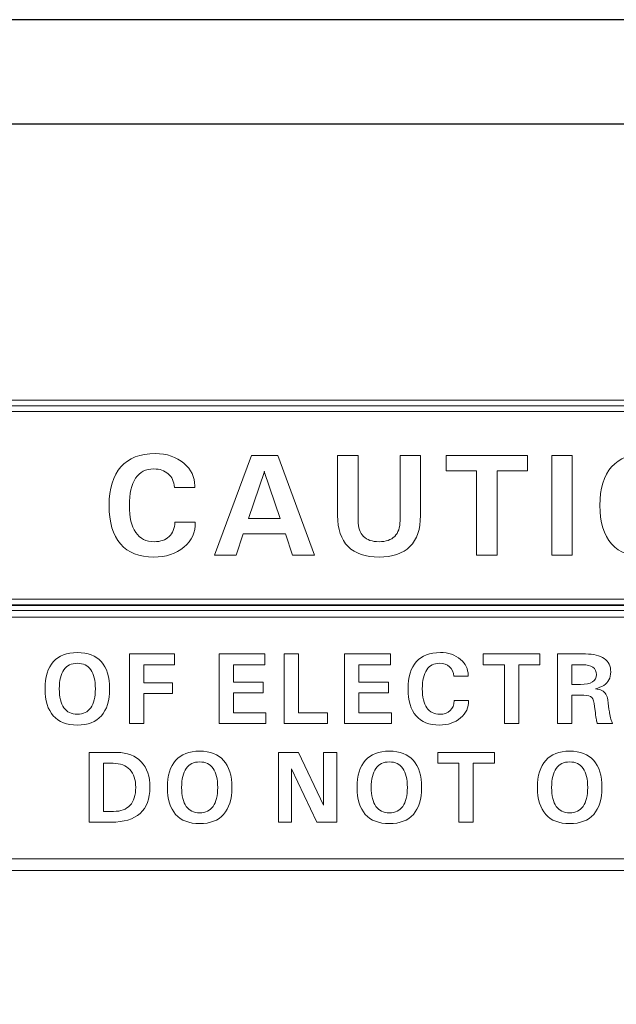
# Model space of a CAD drawing. Units: inches. Extents: x 2813 to 3319, y 740 to 1422.
# Drawn here: x 2876 to 2888, y 1213 to 1234 of the extents above; entities that cross this region are included whole.
import ezdxf

# ---------------------------------------------------------------- set-up
doc = ezdxf.new("R2010")
doc.units = ezdxf.units.IN
doc.header["$MEASUREMENT"] = 0

msp = doc.modelspace()

# ---------------------------------------------------------------- linework, layer by layer
for points in [[(2849.784, 1144.275), (3279.784, 1144.275), (3279.784, 1234.275), (2849.784, 1234.275)], [(2851.995, 1146.486), (3277.573, 1146.486), (3277.573, 1232.064), (2851.995, 1232.064)]]:
    msp.add_lwpolyline(points, close=True)
at = {"color": 7, "lineweight": 13}
for points, knots in [([(2868.924, 1226.214), (2868.924, 1226.214), (2900.255, 1226.214), (2900.255, 1226.214), (2900.255, 1226.214), (2900.255, 1226.214), (2900.255, 1221.752), (2900.255, 1221.752), (2900.255, 1221.752), (2900.255, 1221.752), (2868.924, 1221.752), (2868.924, 1221.752), (2868.924, 1221.752), (2868.924, 1221.752), (2868.924, 1226.214), (2868.924, 1226.214)], [0, 0, 0, 0, 0.25, 0.25, 0.25, 0.25, 0.5, 0.5, 0.5, 0.5, 0.75, 0.75, 0.75, 0.75, 1, 1, 1, 1]), ([(2869.058, 1226.092), (2869.058, 1226.092), (2900.121, 1226.092), (2900.121, 1226.092), (2900.121, 1226.092), (2900.121, 1226.092), (2900.121, 1221.874), (2900.121, 1221.874), (2900.121, 1221.874), (2900.121, 1221.874), (2869.058, 1221.874), (2869.058, 1221.874), (2869.058, 1221.874), (2869.058, 1221.874), (2869.058, 1226.092), (2869.058, 1226.092)], [0, 0, 0, 0, 0.25, 0.25, 0.25, 0.25, 0.5, 0.5, 0.5, 0.5, 0.75, 0.75, 0.75, 0.75, 1, 1, 1, 1]), ([(2869.193, 1225.97), (2869.193, 1225.97), (2869.193, 1221.996), (2869.193, 1221.996), (2869.193, 1221.996), (2869.193, 1221.996), (2899.987, 1221.996), (2899.987, 1221.996), (2899.987, 1221.996), (2899.987, 1221.996), (2899.987, 1225.97), (2899.987, 1225.97), (2899.987, 1225.97), (2899.987, 1225.97), (2869.193, 1225.97), (2869.193, 1225.97)], [0, 0, 0, 0, 0.25, 0.25, 0.25, 0.25, 0.5, 0.5, 0.5, 0.5, 0.75, 0.75, 0.75, 0.75, 1, 1, 1, 1]), ([(2868.925, 1221.858), (2868.925, 1221.858), (2900.255, 1221.858), (2900.255, 1221.858), (2900.255, 1221.858), (2900.255, 1221.858), (2900.255, 1216.245), (2900.255, 1216.245), (2900.255, 1216.245), (2900.255, 1216.245), (2868.925, 1216.245), (2868.925, 1216.245), (2868.925, 1216.245), (2868.925, 1216.245), (2868.925, 1221.858), (2868.925, 1221.858)], [0, 0, 0, 0, 0.25, 0.25, 0.25, 0.25, 0.5, 0.5, 0.5, 0.5, 0.75, 0.75, 0.75, 0.75, 1, 1, 1, 1]), ([(2869.193, 1221.613), (2869.193, 1221.613), (2869.193, 1216.489), (2869.193, 1216.489), (2869.193, 1216.489), (2869.193, 1216.489), (2899.987, 1216.489), (2899.987, 1216.489), (2899.987, 1216.489), (2899.987, 1216.489), (2899.987, 1221.613), (2899.987, 1221.613), (2899.987, 1221.613), (2899.987, 1221.613), (2869.193, 1221.613), (2869.193, 1221.613)], [0, 0, 0, 0, 0.25, 0.25, 0.25, 0.25, 0.5, 0.5, 0.5, 0.5, 0.75, 0.75, 0.75, 0.75, 1, 1, 1, 1]), ([(2876.725, 1219.328), (2876.502, 1219.328), (2876.333, 1219.393), (2876.216, 1219.523), (2876.216, 1219.523), (2876.1, 1219.654), (2876.042, 1219.844), (2876.042, 1220.095), (2876.042, 1220.095), (2876.042, 1220.346), (2876.1, 1220.537), (2876.216, 1220.668), (2876.216, 1220.668), (2876.333, 1220.798), (2876.502, 1220.864), (2876.725, 1220.864), (2876.725, 1220.864), (2876.949, 1220.864), (2877.119, 1220.798), (2877.235, 1220.668), (2877.235, 1220.668), (2877.351, 1220.537), (2877.409, 1220.346), (2877.409, 1220.095), (2877.409, 1220.095), (2877.409, 1219.844), (2877.351, 1219.654), (2877.235, 1219.523), (2877.235, 1219.523), (2877.119, 1219.393), (2876.949, 1219.328), (2876.725, 1219.328)], [0, 0, 0, 0, 0.125, 0.125, 0.125, 0.125, 0.25, 0.25, 0.25, 0.25, 0.375, 0.375, 0.375, 0.375, 0.5, 0.5, 0.5, 0.5, 0.625, 0.625, 0.625, 0.625, 0.75, 0.75, 0.75, 0.75, 0.875, 0.875, 0.875, 0.875, 1, 1, 1, 1]), ([(2885.019, 1219.844), (2885.026, 1219.699), (2884.971, 1219.576), (2884.853, 1219.477), (2884.853, 1219.477), (2884.734, 1219.377), (2884.585, 1219.328), (2884.405, 1219.328), (2884.405, 1219.328), (2884.188, 1219.328), (2884.023, 1219.393), (2883.91, 1219.523), (2883.91, 1219.523), (2883.797, 1219.654), (2883.741, 1219.844), (2883.741, 1220.095), (2883.741, 1220.095), (2883.741, 1220.346), (2883.799, 1220.537), (2883.915, 1220.668), (2883.915, 1220.668), (2884.032, 1220.798), (2884.202, 1220.864), (2884.424, 1220.864), (2884.424, 1220.864), (2884.597, 1220.864), (2884.74, 1220.816), (2884.853, 1220.719), (2884.853, 1220.719), (2884.96, 1220.628), (2885.014, 1220.516), (2885.013, 1220.384), (2885.013, 1220.384), (2885.013, 1220.384), (2885.013, 1220.362), (2885.013, 1220.362), (2885.013, 1220.362), (2885.013, 1220.362), (2884.712, 1220.362), (2884.712, 1220.362), (2884.712, 1220.362), (2884.705, 1220.448), (2884.673, 1220.515), (2884.619, 1220.563), (2884.619, 1220.563), (2884.565, 1220.611), (2884.494, 1220.635), (2884.405, 1220.635), (2884.405, 1220.635), (2884.287, 1220.635), (2884.196, 1220.589), (2884.135, 1220.497), (2884.135, 1220.497), (2884.073, 1220.405), (2884.042, 1220.272), (2884.042, 1220.095), (2884.042, 1220.095), (2884.042, 1219.919), (2884.073, 1219.785), (2884.137, 1219.694), (2884.137, 1219.694), (2884.2, 1219.602), (2884.292, 1219.556), (2884.412, 1219.556), (2884.412, 1219.556), (2884.504, 1219.556), (2884.578, 1219.582), (2884.631, 1219.633), (2884.631, 1219.633), (2884.685, 1219.683), (2884.714, 1219.754), (2884.718, 1219.844), (2884.718, 1219.844), (2884.718, 1219.844), (2885.019, 1219.844), (2885.019, 1219.844)], [0, 0, 0, 0, 0.052632, 0.052632, 0.052632, 0.052632, 0.105263, 0.105263, 0.105263, 0.105263, 0.157895, 0.157895, 0.157895, 0.157895, 0.210526, 0.210526, 0.210526, 0.210526, 0.263158, 0.263158, 0.263158, 0.263158, 0.315789, 0.315789, 0.315789, 0.315789, 0.368421, 0.368421, 0.368421, 0.368421, 0.421053, 0.421053, 0.421053, 0.421053, 0.473684, 0.473684, 0.473684, 0.473684, 0.526316, 0.526316, 0.526316, 0.526316, 0.578947, 0.578947, 0.578947, 0.578947, 0.631579, 0.631579, 0.631579, 0.631579, 0.684211, 0.684211, 0.684211, 0.684211, 0.736842, 0.736842, 0.736842, 0.736842, 0.789474, 0.789474, 0.789474, 0.789474, 0.842105, 0.842105, 0.842105, 0.842105, 0.894737, 0.894737, 0.894737, 0.894737, 0.947368, 0.947368, 0.947368, 0.947368, 1, 1, 1, 1]), ([(2877.834, 1219.357), (2877.834, 1219.357), (2877.834, 1220.834), (2877.834, 1220.834), (2877.834, 1220.834), (2877.834, 1220.834), (2878.785, 1220.834), (2878.785, 1220.834), (2878.785, 1220.834), (2878.785, 1220.834), (2878.785, 1220.72), (2878.785, 1220.72), (2878.785, 1220.72), (2878.785, 1220.72), (2878.785, 1220.606), (2878.785, 1220.606), (2878.785, 1220.606), (2878.785, 1220.606), (2878.139, 1220.606), (2878.139, 1220.606), (2878.139, 1220.606), (2878.139, 1220.606), (2878.139, 1220.224), (2878.139, 1220.224), (2878.139, 1220.224), (2878.139, 1220.224), (2878.747, 1220.224), (2878.747, 1220.224), (2878.747, 1220.224), (2878.747, 1220.224), (2878.747, 1220.11), (2878.747, 1220.11), (2878.747, 1220.11), (2878.747, 1220.11), (2878.747, 1219.995), (2878.747, 1219.995), (2878.747, 1219.995), (2878.747, 1219.995), (2878.139, 1219.995), (2878.139, 1219.995), (2878.139, 1219.995), (2878.139, 1219.995), (2878.139, 1219.357), (2878.139, 1219.357), (2878.139, 1219.357), (2878.139, 1219.357), (2877.987, 1219.357), (2877.987, 1219.357), (2877.987, 1219.357), (2877.987, 1219.357), (2877.834, 1219.357), (2877.834, 1219.357)], [0, 0, 0, 0, 0.076923, 0.076923, 0.076923, 0.076923, 0.153846, 0.153846, 0.153846, 0.153846, 0.230769, 0.230769, 0.230769, 0.230769, 0.307692, 0.307692, 0.307692, 0.307692, 0.384615, 0.384615, 0.384615, 0.384615, 0.461538, 0.461538, 0.461538, 0.461538, 0.538462, 0.538462, 0.538462, 0.538462, 0.615385, 0.615385, 0.615385, 0.615385, 0.692308, 0.692308, 0.692308, 0.692308, 0.769231, 0.769231, 0.769231, 0.769231, 0.846154, 0.846154, 0.846154, 0.846154, 0.923077, 0.923077, 0.923077, 0.923077, 1, 1, 1, 1]), ([(2879.731, 1219.357), (2879.731, 1219.357), (2879.731, 1220.834), (2879.731, 1220.834), (2879.731, 1220.834), (2879.731, 1220.834), (2880.704, 1220.834), (2880.704, 1220.834), (2880.704, 1220.834), (2880.704, 1220.834), (2880.704, 1220.72), (2880.704, 1220.72), (2880.704, 1220.72), (2880.704, 1220.72), (2880.704, 1220.606), (2880.704, 1220.606), (2880.704, 1220.606), (2880.704, 1220.606), (2880.035, 1220.606), (2880.035, 1220.606), (2880.035, 1220.606), (2880.035, 1220.606), (2880.035, 1220.239), (2880.035, 1220.239), (2880.035, 1220.239), (2880.035, 1220.239), (2880.664, 1220.239), (2880.664, 1220.239), (2880.664, 1220.239), (2880.664, 1220.239), (2880.664, 1220.125), (2880.664, 1220.125), (2880.664, 1220.125), (2880.664, 1220.125), (2880.664, 1220.01), (2880.664, 1220.01), (2880.664, 1220.01), (2880.664, 1220.01), (2880.035, 1220.01), (2880.035, 1220.01), (2880.035, 1220.01), (2880.035, 1220.01), (2880.035, 1219.586), (2880.035, 1219.586), (2880.035, 1219.586), (2880.035, 1219.586), (2880.724, 1219.586), (2880.724, 1219.586), (2880.724, 1219.586), (2880.724, 1219.586), (2880.724, 1219.472), (2880.724, 1219.472), (2880.724, 1219.472), (2880.724, 1219.472), (2880.724, 1219.357), (2880.724, 1219.357), (2880.724, 1219.357), (2880.724, 1219.357), (2879.731, 1219.357), (2879.731, 1219.357)], [0, 0, 0, 0, 0.066667, 0.066667, 0.066667, 0.066667, 0.133333, 0.133333, 0.133333, 0.133333, 0.2, 0.2, 0.2, 0.2, 0.266667, 0.266667, 0.266667, 0.266667, 0.333333, 0.333333, 0.333333, 0.333333, 0.4, 0.4, 0.4, 0.4, 0.466667, 0.466667, 0.466667, 0.466667, 0.533333, 0.533333, 0.533333, 0.533333, 0.6, 0.6, 0.6, 0.6, 0.666667, 0.666667, 0.666667, 0.666667, 0.733333, 0.733333, 0.733333, 0.733333, 0.8, 0.8, 0.8, 0.8, 0.866667, 0.866667, 0.866667, 0.866667, 0.933333, 0.933333, 0.933333, 0.933333, 1, 1, 1, 1]), ([(2881.111, 1219.357), (2881.111, 1219.357), (2881.111, 1220.834), (2881.111, 1220.834), (2881.111, 1220.834), (2881.111, 1220.834), (2881.263, 1220.834), (2881.263, 1220.834), (2881.263, 1220.834), (2881.263, 1220.834), (2881.415, 1220.834), (2881.415, 1220.834), (2881.415, 1220.834), (2881.415, 1220.834), (2881.415, 1219.586), (2881.415, 1219.586), (2881.415, 1219.586), (2881.415, 1219.586), (2882.031, 1219.586), (2882.031, 1219.586), (2882.031, 1219.586), (2882.031, 1219.586), (2882.031, 1219.472), (2882.031, 1219.472), (2882.031, 1219.472), (2882.031, 1219.472), (2882.031, 1219.357), (2882.031, 1219.357), (2882.031, 1219.357), (2882.031, 1219.357), (2881.111, 1219.357), (2881.111, 1219.357)], [0, 0, 0, 0, 0.125, 0.125, 0.125, 0.125, 0.25, 0.25, 0.25, 0.25, 0.375, 0.375, 0.375, 0.375, 0.5, 0.5, 0.5, 0.5, 0.625, 0.625, 0.625, 0.625, 0.75, 0.75, 0.75, 0.75, 0.875, 0.875, 0.875, 0.875, 1, 1, 1, 1]), ([(2882.392, 1219.357), (2882.392, 1219.357), (2882.392, 1220.834), (2882.392, 1220.834), (2882.392, 1220.834), (2882.392, 1220.834), (2883.365, 1220.834), (2883.365, 1220.834), (2883.365, 1220.834), (2883.365, 1220.834), (2883.365, 1220.72), (2883.365, 1220.72), (2883.365, 1220.72), (2883.365, 1220.72), (2883.365, 1220.606), (2883.365, 1220.606), (2883.365, 1220.606), (2883.365, 1220.606), (2882.696, 1220.606), (2882.696, 1220.606), (2882.696, 1220.606), (2882.696, 1220.606), (2882.696, 1220.239), (2882.696, 1220.239), (2882.696, 1220.239), (2882.696, 1220.239), (2883.325, 1220.239), (2883.325, 1220.239), (2883.325, 1220.239), (2883.325, 1220.239), (2883.325, 1220.125), (2883.325, 1220.125), (2883.325, 1220.125), (2883.325, 1220.125), (2883.325, 1220.01), (2883.325, 1220.01), (2883.325, 1220.01), (2883.325, 1220.01), (2882.696, 1220.01), (2882.696, 1220.01), (2882.696, 1220.01), (2882.696, 1220.01), (2882.696, 1219.586), (2882.696, 1219.586), (2882.696, 1219.586), (2882.696, 1219.586), (2883.385, 1219.586), (2883.385, 1219.586), (2883.385, 1219.586), (2883.385, 1219.586), (2883.385, 1219.472), (2883.385, 1219.472), (2883.385, 1219.472), (2883.385, 1219.472), (2883.385, 1219.357), (2883.385, 1219.357), (2883.385, 1219.357), (2883.385, 1219.357), (2882.392, 1219.357), (2882.392, 1219.357)], [0, 0, 0, 0, 0.066667, 0.066667, 0.066667, 0.066667, 0.133333, 0.133333, 0.133333, 0.133333, 0.2, 0.2, 0.2, 0.2, 0.266667, 0.266667, 0.266667, 0.266667, 0.333333, 0.333333, 0.333333, 0.333333, 0.4, 0.4, 0.4, 0.4, 0.466667, 0.466667, 0.466667, 0.466667, 0.533333, 0.533333, 0.533333, 0.533333, 0.6, 0.6, 0.6, 0.6, 0.666667, 0.666667, 0.666667, 0.666667, 0.733333, 0.733333, 0.733333, 0.733333, 0.8, 0.8, 0.8, 0.8, 0.866667, 0.866667, 0.866667, 0.866667, 0.933333, 0.933333, 0.933333, 0.933333, 1, 1, 1, 1]), ([(2885.782, 1220.606), (2885.782, 1220.606), (2885.331, 1220.606), (2885.331, 1220.606), (2885.331, 1220.606), (2885.331, 1220.606), (2885.331, 1220.72), (2885.331, 1220.72), (2885.331, 1220.72), (2885.331, 1220.72), (2885.331, 1220.834), (2885.331, 1220.834), (2885.331, 1220.834), (2885.331, 1220.834), (2886.537, 1220.834), (2886.537, 1220.834), (2886.537, 1220.834), (2886.537, 1220.834), (2886.537, 1220.72), (2886.537, 1220.72), (2886.537, 1220.72), (2886.537, 1220.72), (2886.537, 1220.606), (2886.537, 1220.606), (2886.537, 1220.606), (2886.537, 1220.606), (2886.086, 1220.606), (2886.086, 1220.606), (2886.086, 1220.606), (2886.086, 1220.606), (2886.086, 1219.357), (2886.086, 1219.357), (2886.086, 1219.357), (2886.086, 1219.357), (2885.934, 1219.357), (2885.934, 1219.357), (2885.934, 1219.357), (2885.934, 1219.357), (2885.782, 1219.357), (2885.782, 1219.357), (2885.782, 1219.357), (2885.782, 1219.357), (2885.782, 1220.606), (2885.782, 1220.606)], [0, 0, 0, 0, 0.090909, 0.090909, 0.090909, 0.090909, 0.181818, 0.181818, 0.181818, 0.181818, 0.272727, 0.272727, 0.272727, 0.272727, 0.363636, 0.363636, 0.363636, 0.363636, 0.454545, 0.454545, 0.454545, 0.454545, 0.545455, 0.545455, 0.545455, 0.545455, 0.636364, 0.636364, 0.636364, 0.636364, 0.727273, 0.727273, 0.727273, 0.727273, 0.818182, 0.818182, 0.818182, 0.818182, 0.909091, 0.909091, 0.909091, 0.909091, 1, 1, 1, 1]), ([(2886.906, 1220.834), (2886.906, 1220.834), (2887.059, 1220.834), (2887.059, 1220.834), (2887.059, 1220.834), (2887.059, 1220.834), (2887.5, 1220.834), (2887.5, 1220.834), (2887.5, 1220.834), (2887.673, 1220.834), (2887.806, 1220.802), (2887.899, 1220.736), (2887.899, 1220.736), (2887.992, 1220.67), (2888.038, 1220.575), (2888.038, 1220.452), (2888.038, 1220.452), (2888.038, 1220.327), (2887.988, 1220.232), (2887.889, 1220.167), (2887.889, 1220.167), (2887.841, 1220.136), (2887.782, 1220.113), (2887.712, 1220.097), (2887.712, 1220.097), (2887.77, 1220.088), (2887.817, 1220.075), (2887.851, 1220.058), (2887.851, 1220.058), (2887.923, 1220.023), (2887.964, 1219.957), (2887.975, 1219.863), (2887.975, 1219.863), (2887.985, 1219.767), (2887.997, 1219.682), (2888.009, 1219.61), (2888.009, 1219.61), (2888.009, 1219.61), (2888.014, 1219.588), (2888.014, 1219.588), (2888.014, 1219.588), (2888.024, 1219.533), (2888.034, 1219.489), (2888.043, 1219.454), (2888.043, 1219.454), (2888.052, 1219.419), (2888.063, 1219.388), (2888.075, 1219.358), (2888.075, 1219.358), (2888.075, 1219.358), (2887.914, 1219.358), (2887.914, 1219.358), (2887.914, 1219.358), (2887.914, 1219.358), (2887.753, 1219.358), (2887.753, 1219.358), (2887.753, 1219.358), (2887.746, 1219.378), (2887.739, 1219.404), (2887.733, 1219.439), (2887.733, 1219.439), (2887.727, 1219.473), (2887.72, 1219.523), (2887.712, 1219.588), (2887.712, 1219.588), (2887.712, 1219.588), (2887.696, 1219.72), (2887.696, 1219.72), (2887.696, 1219.72), (2887.685, 1219.818), (2887.666, 1219.883), (2887.637, 1219.913), (2887.637, 1219.913), (2887.609, 1219.944), (2887.553, 1219.959), (2887.47, 1219.959), (2887.47, 1219.959), (2887.47, 1219.959), (2887.211, 1219.959), (2887.211, 1219.959), (2887.211, 1219.959), (2887.211, 1219.959), (2887.211, 1219.357), (2887.211, 1219.357), (2887.211, 1219.357), (2887.211, 1219.357), (2887.059, 1219.357), (2887.059, 1219.357), (2887.059, 1219.357), (2887.059, 1219.357), (2886.906, 1219.357), (2886.906, 1219.357), (2886.906, 1219.357), (2886.906, 1219.357), (2886.906, 1220.834), (2886.906, 1220.834)], [0, 0, 0, 0, 0.041667, 0.041667, 0.041667, 0.041667, 0.083333, 0.083333, 0.083333, 0.083333, 0.125, 0.125, 0.125, 0.125, 0.166667, 0.166667, 0.166667, 0.166667, 0.208333, 0.208333, 0.208333, 0.208333, 0.25, 0.25, 0.25, 0.25, 0.291667, 0.291667, 0.291667, 0.291667, 0.333333, 0.333333, 0.333333, 0.333333, 0.375, 0.375, 0.375, 0.375, 0.416667, 0.416667, 0.416667, 0.416667, 0.458333, 0.458333, 0.458333, 0.458333, 0.5, 0.5, 0.5, 0.5, 0.541667, 0.541667, 0.541667, 0.541667, 0.583333, 0.583333, 0.583333, 0.583333, 0.625, 0.625, 0.625, 0.625, 0.666667, 0.666667, 0.666667, 0.666667, 0.708333, 0.708333, 0.708333, 0.708333, 0.75, 0.75, 0.75, 0.75, 0.791667, 0.791667, 0.791667, 0.791667, 0.833333, 0.833333, 0.833333, 0.833333, 0.875, 0.875, 0.875, 0.875, 0.916667, 0.916667, 0.916667, 0.916667, 0.958333, 0.958333, 0.958333, 0.958333, 1, 1, 1, 1]), ([(2876.725, 1219.556), (2876.851, 1219.556), (2876.945, 1219.602), (2877.011, 1219.694), (2877.011, 1219.694), (2877.075, 1219.785), (2877.108, 1219.919), (2877.108, 1220.095), (2877.108, 1220.095), (2877.108, 1220.272), (2877.075, 1220.405), (2877.011, 1220.497), (2877.011, 1220.497), (2876.945, 1220.589), (2876.851, 1220.635), (2876.725, 1220.635), (2876.725, 1220.635), (2876.601, 1220.635), (2876.506, 1220.589), (2876.441, 1220.497), (2876.441, 1220.497), (2876.375, 1220.405), (2876.343, 1220.272), (2876.343, 1220.095), (2876.343, 1220.095), (2876.343, 1219.919), (2876.375, 1219.785), (2876.441, 1219.694), (2876.441, 1219.694), (2876.506, 1219.602), (2876.601, 1219.556), (2876.725, 1219.556)], [0, 0, 0, 0, 0.125, 0.125, 0.125, 0.125, 0.25, 0.25, 0.25, 0.25, 0.375, 0.375, 0.375, 0.375, 0.5, 0.5, 0.5, 0.5, 0.625, 0.625, 0.625, 0.625, 0.75, 0.75, 0.75, 0.75, 0.875, 0.875, 0.875, 0.875, 1, 1, 1, 1]), ([(2887.211, 1220.187), (2887.211, 1220.187), (2887.399, 1220.187), (2887.399, 1220.187), (2887.399, 1220.187), (2887.508, 1220.187), (2887.592, 1220.205), (2887.65, 1220.241), (2887.65, 1220.241), (2887.708, 1220.277), (2887.737, 1220.329), (2887.737, 1220.396), (2887.737, 1220.396), (2887.737, 1220.464), (2887.711, 1220.516), (2887.66, 1220.552), (2887.66, 1220.552), (2887.609, 1220.588), (2887.536, 1220.606), (2887.441, 1220.606), (2887.441, 1220.606), (2887.441, 1220.606), (2887.211, 1220.606), (2887.211, 1220.606), (2887.211, 1220.606), (2887.211, 1220.606), (2887.211, 1220.187), (2887.211, 1220.187)], [0, 0, 0, 0, 0.142857, 0.142857, 0.142857, 0.142857, 0.285714, 0.285714, 0.285714, 0.285714, 0.428571, 0.428571, 0.428571, 0.428571, 0.571429, 0.571429, 0.571429, 0.571429, 0.714286, 0.714286, 0.714286, 0.714286, 0.857143, 0.857143, 0.857143, 0.857143, 1, 1, 1, 1]), ([(2876.98, 1218.745), (2876.98, 1218.745), (2877.132, 1218.745), (2877.132, 1218.745), (2877.132, 1218.745), (2877.132, 1218.745), (2877.566, 1218.745), (2877.566, 1218.745), (2877.566, 1218.745), (2877.786, 1218.745), (2877.957, 1218.68), (2878.08, 1218.549), (2878.08, 1218.549), (2878.204, 1218.419), (2878.265, 1218.237), (2878.265, 1218.006), (2878.265, 1218.006), (2878.265, 1217.765), (2878.196, 1217.581), (2878.056, 1217.456), (2878.056, 1217.456), (2877.917, 1217.33), (2877.712, 1217.268), (2877.443, 1217.268), (2877.443, 1217.268), (2877.443, 1217.268), (2877.132, 1217.268), (2877.132, 1217.268), (2877.132, 1217.268), (2877.132, 1217.268), (2876.98, 1217.268), (2876.98, 1217.268), (2876.98, 1217.268), (2876.98, 1217.268), (2876.98, 1218.745), (2876.98, 1218.745)], [0, 0, 0, 0, 0.111111, 0.111111, 0.111111, 0.111111, 0.222222, 0.222222, 0.222222, 0.222222, 0.333333, 0.333333, 0.333333, 0.333333, 0.444444, 0.444444, 0.444444, 0.444444, 0.555556, 0.555556, 0.555556, 0.555556, 0.666667, 0.666667, 0.666667, 0.666667, 0.777778, 0.777778, 0.777778, 0.777778, 0.888889, 0.888889, 0.888889, 0.888889, 1, 1, 1, 1]), ([(2879.319, 1217.238), (2879.096, 1217.238), (2878.927, 1217.304), (2878.81, 1217.434), (2878.81, 1217.434), (2878.694, 1217.565), (2878.636, 1217.755), (2878.636, 1218.006), (2878.636, 1218.006), (2878.636, 1218.257), (2878.694, 1218.448), (2878.81, 1218.578), (2878.81, 1218.578), (2878.927, 1218.709), (2879.096, 1218.775), (2879.319, 1218.775), (2879.319, 1218.775), (2879.543, 1218.775), (2879.713, 1218.709), (2879.829, 1218.578), (2879.829, 1218.578), (2879.945, 1218.448), (2880.003, 1218.257), (2880.003, 1218.006), (2880.003, 1218.006), (2880.003, 1217.755), (2879.945, 1217.565), (2879.829, 1217.434), (2879.829, 1217.434), (2879.713, 1217.304), (2879.543, 1217.238), (2879.319, 1217.238)], [0, 0, 0, 0, 0.125, 0.125, 0.125, 0.125, 0.25, 0.25, 0.25, 0.25, 0.375, 0.375, 0.375, 0.375, 0.5, 0.5, 0.5, 0.5, 0.625, 0.625, 0.625, 0.625, 0.75, 0.75, 0.75, 0.75, 0.875, 0.875, 0.875, 0.875, 1, 1, 1, 1]), ([(2881.268, 1217.268), (2881.268, 1217.268), (2881.129, 1217.268), (2881.129, 1217.268), (2881.129, 1217.268), (2881.129, 1217.268), (2880.989, 1217.268), (2880.989, 1217.268), (2880.989, 1217.268), (2880.989, 1217.268), (2880.989, 1218.745), (2880.989, 1218.745), (2880.989, 1218.745), (2880.989, 1218.745), (2881.202, 1218.745), (2881.202, 1218.745), (2881.202, 1218.745), (2881.202, 1218.745), (2881.415, 1218.745), (2881.415, 1218.745), (2881.415, 1218.745), (2881.415, 1218.745), (2881.949, 1217.631), (2881.949, 1217.631), (2881.949, 1217.631), (2881.949, 1217.631), (2881.949, 1218.745), (2881.949, 1218.745), (2881.949, 1218.745), (2881.949, 1218.745), (2882.088, 1218.745), (2882.088, 1218.745), (2882.088, 1218.745), (2882.088, 1218.745), (2882.227, 1218.745), (2882.227, 1218.745), (2882.227, 1218.745), (2882.227, 1218.745), (2882.227, 1217.268), (2882.227, 1217.268), (2882.227, 1217.268), (2882.227, 1217.268), (2882.018, 1217.268), (2882.018, 1217.268), (2882.018, 1217.268), (2882.018, 1217.268), (2881.808, 1217.268), (2881.808, 1217.268), (2881.808, 1217.268), (2881.808, 1217.268), (2881.268, 1218.396), (2881.268, 1218.396), (2881.268, 1218.396), (2881.268, 1218.396), (2881.268, 1217.268), (2881.268, 1217.268)], [0, 0, 0, 0, 0.071429, 0.071429, 0.071429, 0.071429, 0.142857, 0.142857, 0.142857, 0.142857, 0.214286, 0.214286, 0.214286, 0.214286, 0.285714, 0.285714, 0.285714, 0.285714, 0.357143, 0.357143, 0.357143, 0.357143, 0.428571, 0.428571, 0.428571, 0.428571, 0.5, 0.5, 0.5, 0.5, 0.571429, 0.571429, 0.571429, 0.571429, 0.642857, 0.642857, 0.642857, 0.642857, 0.714286, 0.714286, 0.714286, 0.714286, 0.785714, 0.785714, 0.785714, 0.785714, 0.857143, 0.857143, 0.857143, 0.857143, 0.928571, 0.928571, 0.928571, 0.928571, 1, 1, 1, 1]), ([(2883.342, 1217.238), (2883.119, 1217.238), (2882.95, 1217.304), (2882.833, 1217.434), (2882.833, 1217.434), (2882.717, 1217.565), (2882.659, 1217.755), (2882.659, 1218.006), (2882.659, 1218.006), (2882.659, 1218.257), (2882.717, 1218.448), (2882.833, 1218.578), (2882.833, 1218.578), (2882.95, 1218.709), (2883.119, 1218.775), (2883.342, 1218.775), (2883.342, 1218.775), (2883.566, 1218.775), (2883.736, 1218.709), (2883.852, 1218.578), (2883.852, 1218.578), (2883.968, 1218.448), (2884.026, 1218.257), (2884.026, 1218.006), (2884.026, 1218.006), (2884.026, 1217.755), (2883.968, 1217.565), (2883.852, 1217.434), (2883.852, 1217.434), (2883.736, 1217.304), (2883.566, 1217.238), (2883.342, 1217.238)], [0, 0, 0, 0, 0.125, 0.125, 0.125, 0.125, 0.25, 0.25, 0.25, 0.25, 0.375, 0.375, 0.375, 0.375, 0.5, 0.5, 0.5, 0.5, 0.625, 0.625, 0.625, 0.625, 0.75, 0.75, 0.75, 0.75, 0.875, 0.875, 0.875, 0.875, 1, 1, 1, 1]), ([(2884.819, 1218.517), (2884.819, 1218.517), (2884.368, 1218.517), (2884.368, 1218.517), (2884.368, 1218.517), (2884.368, 1218.517), (2884.368, 1218.631), (2884.368, 1218.631), (2884.368, 1218.631), (2884.368, 1218.631), (2884.368, 1218.745), (2884.368, 1218.745), (2884.368, 1218.745), (2884.368, 1218.745), (2885.575, 1218.745), (2885.575, 1218.745), (2885.575, 1218.745), (2885.575, 1218.745), (2885.575, 1218.631), (2885.575, 1218.631), (2885.575, 1218.631), (2885.575, 1218.631), (2885.575, 1218.517), (2885.575, 1218.517), (2885.575, 1218.517), (2885.575, 1218.517), (2885.123, 1218.517), (2885.123, 1218.517), (2885.123, 1218.517), (2885.123, 1218.517), (2885.123, 1217.268), (2885.123, 1217.268), (2885.123, 1217.268), (2885.123, 1217.268), (2884.971, 1217.268), (2884.971, 1217.268), (2884.971, 1217.268), (2884.971, 1217.268), (2884.819, 1217.268), (2884.819, 1217.268), (2884.819, 1217.268), (2884.819, 1217.268), (2884.819, 1218.517), (2884.819, 1218.517)], [0, 0, 0, 0, 0.090909, 0.090909, 0.090909, 0.090909, 0.181818, 0.181818, 0.181818, 0.181818, 0.272727, 0.272727, 0.272727, 0.272727, 0.363636, 0.363636, 0.363636, 0.363636, 0.454545, 0.454545, 0.454545, 0.454545, 0.545455, 0.545455, 0.545455, 0.545455, 0.636364, 0.636364, 0.636364, 0.636364, 0.727273, 0.727273, 0.727273, 0.727273, 0.818182, 0.818182, 0.818182, 0.818182, 0.909091, 0.909091, 0.909091, 0.909091, 1, 1, 1, 1]), ([(2887.167, 1217.238), (2886.944, 1217.238), (2886.774, 1217.304), (2886.658, 1217.434), (2886.658, 1217.434), (2886.542, 1217.565), (2886.484, 1217.755), (2886.484, 1218.006), (2886.484, 1218.006), (2886.484, 1218.257), (2886.542, 1218.448), (2886.658, 1218.578), (2886.658, 1218.578), (2886.774, 1218.709), (2886.944, 1218.775), (2887.167, 1218.775), (2887.167, 1218.775), (2887.391, 1218.775), (2887.561, 1218.709), (2887.677, 1218.578), (2887.677, 1218.578), (2887.793, 1218.448), (2887.851, 1218.257), (2887.851, 1218.006), (2887.851, 1218.006), (2887.851, 1217.755), (2887.793, 1217.565), (2887.677, 1217.434), (2887.677, 1217.434), (2887.561, 1217.304), (2887.391, 1217.238), (2887.167, 1217.238)], [0, 0, 0, 0, 0.125, 0.125, 0.125, 0.125, 0.25, 0.25, 0.25, 0.25, 0.375, 0.375, 0.375, 0.375, 0.5, 0.5, 0.5, 0.5, 0.625, 0.625, 0.625, 0.625, 0.75, 0.75, 0.75, 0.75, 0.875, 0.875, 0.875, 0.875, 1, 1, 1, 1]), ([(2877.284, 1217.497), (2877.284, 1217.497), (2877.495, 1217.497), (2877.495, 1217.497), (2877.495, 1217.497), (2877.648, 1217.497), (2877.765, 1217.54), (2877.845, 1217.626), (2877.845, 1217.626), (2877.925, 1217.713), (2877.964, 1217.84), (2877.964, 1218.006), (2877.964, 1218.006), (2877.964, 1218.169), (2877.923, 1218.295), (2877.84, 1218.384), (2877.84, 1218.384), (2877.757, 1218.472), (2877.64, 1218.517), (2877.487, 1218.517), (2877.487, 1218.517), (2877.487, 1218.517), (2877.284, 1218.517), (2877.284, 1218.517), (2877.284, 1218.517), (2877.284, 1218.517), (2877.284, 1217.497), (2877.284, 1217.497)], [0, 0, 0, 0, 0.142857, 0.142857, 0.142857, 0.142857, 0.285714, 0.285714, 0.285714, 0.285714, 0.428571, 0.428571, 0.428571, 0.428571, 0.571429, 0.571429, 0.571429, 0.571429, 0.714286, 0.714286, 0.714286, 0.714286, 0.857143, 0.857143, 0.857143, 0.857143, 1, 1, 1, 1]), ([(2879.319, 1217.467), (2879.445, 1217.467), (2879.539, 1217.513), (2879.605, 1217.604), (2879.605, 1217.604), (2879.669, 1217.696), (2879.702, 1217.83), (2879.702, 1218.006), (2879.702, 1218.006), (2879.702, 1218.182), (2879.669, 1218.316), (2879.605, 1218.408), (2879.605, 1218.408), (2879.539, 1218.5), (2879.445, 1218.546), (2879.319, 1218.546), (2879.319, 1218.546), (2879.195, 1218.546), (2879.1, 1218.5), (2879.035, 1218.408), (2879.035, 1218.408), (2878.969, 1218.316), (2878.937, 1218.182), (2878.937, 1218.006), (2878.937, 1218.006), (2878.937, 1217.83), (2878.969, 1217.696), (2879.035, 1217.604), (2879.035, 1217.604), (2879.1, 1217.513), (2879.195, 1217.467), (2879.319, 1217.467)], [0, 0, 0, 0, 0.125, 0.125, 0.125, 0.125, 0.25, 0.25, 0.25, 0.25, 0.375, 0.375, 0.375, 0.375, 0.5, 0.5, 0.5, 0.5, 0.625, 0.625, 0.625, 0.625, 0.75, 0.75, 0.75, 0.75, 0.875, 0.875, 0.875, 0.875, 1, 1, 1, 1]), ([(2883.342, 1217.467), (2883.467, 1217.467), (2883.562, 1217.513), (2883.627, 1217.604), (2883.627, 1217.604), (2883.692, 1217.696), (2883.725, 1217.83), (2883.725, 1218.006), (2883.725, 1218.006), (2883.725, 1218.182), (2883.692, 1218.316), (2883.627, 1218.408), (2883.627, 1218.408), (2883.562, 1218.5), (2883.467, 1218.546), (2883.342, 1218.546), (2883.342, 1218.546), (2883.218, 1218.546), (2883.123, 1218.5), (2883.057, 1218.408), (2883.057, 1218.408), (2882.992, 1218.316), (2882.959, 1218.182), (2882.959, 1218.006), (2882.959, 1218.006), (2882.959, 1217.83), (2882.992, 1217.696), (2883.057, 1217.604), (2883.057, 1217.604), (2883.123, 1217.513), (2883.218, 1217.467), (2883.342, 1217.467)], [0, 0, 0, 0, 0.125, 0.125, 0.125, 0.125, 0.25, 0.25, 0.25, 0.25, 0.375, 0.375, 0.375, 0.375, 0.5, 0.5, 0.5, 0.5, 0.625, 0.625, 0.625, 0.625, 0.75, 0.75, 0.75, 0.75, 0.875, 0.875, 0.875, 0.875, 1, 1, 1, 1]), ([(2887.167, 1217.467), (2887.292, 1217.467), (2887.387, 1217.513), (2887.452, 1217.604), (2887.452, 1217.604), (2887.517, 1217.696), (2887.55, 1217.83), (2887.55, 1218.006), (2887.55, 1218.006), (2887.55, 1218.182), (2887.517, 1218.316), (2887.452, 1218.408), (2887.452, 1218.408), (2887.387, 1218.5), (2887.292, 1218.546), (2887.167, 1218.546), (2887.167, 1218.546), (2887.042, 1218.546), (2886.948, 1218.5), (2886.883, 1218.408), (2886.883, 1218.408), (2886.817, 1218.316), (2886.785, 1218.182), (2886.785, 1218.006), (2886.785, 1218.006), (2886.785, 1217.83), (2886.817, 1217.696), (2886.883, 1217.604), (2886.883, 1217.604), (2886.948, 1217.513), (2887.042, 1217.467), (2887.167, 1217.467)], [0, 0, 0, 0, 0.125, 0.125, 0.125, 0.125, 0.25, 0.25, 0.25, 0.25, 0.375, 0.375, 0.375, 0.375, 0.5, 0.5, 0.5, 0.5, 0.625, 0.625, 0.625, 0.625, 0.75, 0.75, 0.75, 0.75, 0.875, 0.875, 0.875, 0.875, 1, 1, 1, 1])]:
    msp.add_open_spline(points, degree=3, knots=knots, dxfattribs=at)
at = {"color": 250, "lineweight": 13}
for points, knots in [([(2879.226, 1223.624), (2879.236, 1223.416), (2879.156, 1223.24), (2878.987, 1223.098), (2878.987, 1223.098), (2878.819, 1222.957), (2878.605, 1222.886), (2878.348, 1222.886), (2878.348, 1222.886), (2878.038, 1222.886), (2877.803, 1222.979), (2877.641, 1223.165), (2877.641, 1223.165), (2877.48, 1223.352), (2877.399, 1223.624), (2877.399, 1223.982), (2877.399, 1223.982), (2877.399, 1224.341), (2877.483, 1224.614), (2877.649, 1224.8), (2877.649, 1224.8), (2877.815, 1224.987), (2878.057, 1225.08), (2878.376, 1225.08), (2878.376, 1225.08), (2878.623, 1225.08), (2878.826, 1225.012), (2878.987, 1224.874), (2878.987, 1224.874), (2879.141, 1224.743), (2879.218, 1224.583), (2879.217, 1224.395), (2879.217, 1224.395), (2879.217, 1224.395), (2879.217, 1224.363), (2879.217, 1224.363), (2879.217, 1224.363), (2879.217, 1224.363), (2878.786, 1224.363), (2878.786, 1224.363), (2878.786, 1224.363), (2878.776, 1224.487), (2878.731, 1224.583), (2878.654, 1224.651), (2878.654, 1224.651), (2878.576, 1224.72), (2878.475, 1224.754), (2878.348, 1224.754), (2878.348, 1224.754), (2878.179, 1224.754), (2878.05, 1224.689), (2877.962, 1224.557), (2877.962, 1224.557), (2877.873, 1224.425), (2877.829, 1224.234), (2877.829, 1223.982), (2877.829, 1223.982), (2877.829, 1223.731), (2877.875, 1223.54), (2877.965, 1223.409), (2877.965, 1223.409), (2878.055, 1223.278), (2878.186, 1223.212), (2878.358, 1223.212), (2878.358, 1223.212), (2878.49, 1223.212), (2878.594, 1223.249), (2878.671, 1223.321), (2878.671, 1223.321), (2878.748, 1223.394), (2878.79, 1223.495), (2878.796, 1223.624), (2878.796, 1223.624), (2878.796, 1223.624), (2879.226, 1223.624), (2879.226, 1223.624)], [0, 0, 0, 0, 0.052632, 0.052632, 0.052632, 0.052632, 0.105263, 0.105263, 0.105263, 0.105263, 0.157895, 0.157895, 0.157895, 0.157895, 0.210526, 0.210526, 0.210526, 0.210526, 0.263158, 0.263158, 0.263158, 0.263158, 0.315789, 0.315789, 0.315789, 0.315789, 0.368421, 0.368421, 0.368421, 0.368421, 0.421053, 0.421053, 0.421053, 0.421053, 0.473684, 0.473684, 0.473684, 0.473684, 0.526316, 0.526316, 0.526316, 0.526316, 0.578947, 0.578947, 0.578947, 0.578947, 0.631579, 0.631579, 0.631579, 0.631579, 0.684211, 0.684211, 0.684211, 0.684211, 0.736842, 0.736842, 0.736842, 0.736842, 0.789474, 0.789474, 0.789474, 0.789474, 0.842105, 0.842105, 0.842105, 0.842105, 0.894737, 0.894737, 0.894737, 0.894737, 0.947368, 0.947368, 0.947368, 0.947368, 1, 1, 1, 1]), ([(2880.419, 1225.038), (2880.419, 1225.038), (2880.696, 1225.038), (2880.696, 1225.038), (2880.696, 1225.038), (2880.696, 1225.038), (2880.975, 1225.038), (2880.975, 1225.038), (2880.975, 1225.038), (2880.975, 1225.038), (2881.758, 1222.928), (2881.758, 1222.928), (2881.758, 1222.928), (2881.758, 1222.928), (2881.524, 1222.928), (2881.524, 1222.928), (2881.524, 1222.928), (2881.524, 1222.928), (2881.29, 1222.928), (2881.29, 1222.928), (2881.29, 1222.928), (2881.29, 1222.928), (2881.139, 1223.377), (2881.139, 1223.377), (2881.139, 1223.377), (2881.139, 1223.377), (2880.245, 1223.377), (2880.245, 1223.377), (2880.245, 1223.377), (2880.245, 1223.377), (2880.097, 1222.928), (2880.097, 1222.928), (2880.097, 1222.928), (2880.097, 1222.928), (2879.866, 1222.928), (2879.866, 1222.928), (2879.866, 1222.928), (2879.866, 1222.928), (2879.634, 1222.928), (2879.634, 1222.928), (2879.634, 1222.928), (2879.634, 1222.928), (2880.419, 1225.038), (2880.419, 1225.038)], [0, 0, 0, 0, 0.090909, 0.090909, 0.090909, 0.090909, 0.181818, 0.181818, 0.181818, 0.181818, 0.272727, 0.272727, 0.272727, 0.272727, 0.363636, 0.363636, 0.363636, 0.363636, 0.454545, 0.454545, 0.454545, 0.454545, 0.545455, 0.545455, 0.545455, 0.545455, 0.636364, 0.636364, 0.636364, 0.636364, 0.727273, 0.727273, 0.727273, 0.727273, 0.818182, 0.818182, 0.818182, 0.818182, 0.909091, 0.909091, 0.909091, 0.909091, 1, 1, 1, 1]), ([(2884.003, 1223.765), (2884.003, 1223.477), (2883.929, 1223.259), (2883.779, 1223.11), (2883.779, 1223.11), (2883.63, 1222.96), (2883.412, 1222.886), (2883.124, 1222.886), (2883.124, 1222.886), (2882.837, 1222.886), (2882.619, 1222.96), (2882.469, 1223.11), (2882.469, 1223.11), (2882.319, 1223.259), (2882.245, 1223.477), (2882.245, 1223.765), (2882.245, 1223.765), (2882.245, 1223.765), (2882.245, 1225.038), (2882.245, 1225.038), (2882.245, 1225.038), (2882.245, 1225.038), (2882.462, 1225.038), (2882.462, 1225.038), (2882.462, 1225.038), (2882.462, 1225.038), (2882.679, 1225.038), (2882.679, 1225.038), (2882.679, 1225.038), (2882.679, 1225.038), (2882.679, 1223.657), (2882.679, 1223.657), (2882.679, 1223.657), (2882.679, 1223.512), (2882.717, 1223.401), (2882.793, 1223.326), (2882.793, 1223.326), (2882.868, 1223.25), (2882.979, 1223.212), (2883.124, 1223.212), (2883.124, 1223.212), (2883.269, 1223.212), (2883.381, 1223.25), (2883.456, 1223.326), (2883.456, 1223.326), (2883.531, 1223.401), (2883.569, 1223.512), (2883.569, 1223.657), (2883.569, 1223.657), (2883.569, 1223.657), (2883.569, 1225.038), (2883.569, 1225.038), (2883.569, 1225.038), (2883.569, 1225.038), (2883.786, 1225.038), (2883.786, 1225.038), (2883.786, 1225.038), (2883.786, 1225.038), (2884.003, 1225.038), (2884.003, 1225.038), (2884.003, 1225.038), (2884.003, 1225.038), (2884.003, 1223.765), (2884.003, 1223.765)], [0, 0, 0, 0, 0.0625, 0.0625, 0.0625, 0.0625, 0.125, 0.125, 0.125, 0.125, 0.1875, 0.1875, 0.1875, 0.1875, 0.25, 0.25, 0.25, 0.25, 0.3125, 0.3125, 0.3125, 0.3125, 0.375, 0.375, 0.375, 0.375, 0.4375, 0.4375, 0.4375, 0.4375, 0.5, 0.5, 0.5, 0.5, 0.5625, 0.5625, 0.5625, 0.5625, 0.625, 0.625, 0.625, 0.625, 0.6875, 0.6875, 0.6875, 0.6875, 0.75, 0.75, 0.75, 0.75, 0.8125, 0.8125, 0.8125, 0.8125, 0.875, 0.875, 0.875, 0.875, 0.9375, 0.9375, 0.9375, 0.9375, 1, 1, 1, 1]), ([(2885.193, 1224.712), (2885.193, 1224.712), (2884.548, 1224.712), (2884.548, 1224.712), (2884.548, 1224.712), (2884.548, 1224.712), (2884.548, 1224.875), (2884.548, 1224.875), (2884.548, 1224.875), (2884.548, 1224.875), (2884.548, 1225.038), (2884.548, 1225.038), (2884.548, 1225.038), (2884.548, 1225.038), (2886.272, 1225.038), (2886.272, 1225.038), (2886.272, 1225.038), (2886.272, 1225.038), (2886.272, 1224.875), (2886.272, 1224.875), (2886.272, 1224.875), (2886.272, 1224.875), (2886.272, 1224.712), (2886.272, 1224.712), (2886.272, 1224.712), (2886.272, 1224.712), (2885.627, 1224.712), (2885.627, 1224.712), (2885.627, 1224.712), (2885.627, 1224.712), (2885.627, 1222.928), (2885.627, 1222.928), (2885.627, 1222.928), (2885.627, 1222.928), (2885.41, 1222.928), (2885.41, 1222.928), (2885.41, 1222.928), (2885.41, 1222.928), (2885.193, 1222.928), (2885.193, 1222.928), (2885.193, 1222.928), (2885.193, 1222.928), (2885.193, 1224.712), (2885.193, 1224.712)], [0, 0, 0, 0, 0.090909, 0.090909, 0.090909, 0.090909, 0.181818, 0.181818, 0.181818, 0.181818, 0.272727, 0.272727, 0.272727, 0.272727, 0.363636, 0.363636, 0.363636, 0.363636, 0.454545, 0.454545, 0.454545, 0.454545, 0.545455, 0.545455, 0.545455, 0.545455, 0.636364, 0.636364, 0.636364, 0.636364, 0.727273, 0.727273, 0.727273, 0.727273, 0.818182, 0.818182, 0.818182, 0.818182, 0.909091, 0.909091, 0.909091, 0.909091, 1, 1, 1, 1]), ([(2886.787, 1225.038), (2886.787, 1225.038), (2887.004, 1225.038), (2887.004, 1225.038), (2887.004, 1225.038), (2887.004, 1225.038), (2887.221, 1225.038), (2887.221, 1225.038), (2887.221, 1225.038), (2887.221, 1225.038), (2887.221, 1222.928), (2887.221, 1222.928), (2887.221, 1222.928), (2887.221, 1222.928), (2887.004, 1222.928), (2887.004, 1222.928), (2887.004, 1222.928), (2887.004, 1222.928), (2886.787, 1222.928), (2886.787, 1222.928), (2886.787, 1222.928), (2886.787, 1222.928), (2886.787, 1225.038), (2886.787, 1225.038)], [0, 0, 0, 0, 0.166667, 0.166667, 0.166667, 0.166667, 0.333333, 0.333333, 0.333333, 0.333333, 0.5, 0.5, 0.5, 0.5, 0.666667, 0.666667, 0.666667, 0.666667, 0.833333, 0.833333, 0.833333, 0.833333, 1, 1, 1, 1]), ([(2888.784, 1222.886), (2888.465, 1222.886), (2888.223, 1222.979), (2888.057, 1223.165), (2888.057, 1223.165), (2887.89, 1223.352), (2887.807, 1223.624), (2887.807, 1223.982), (2887.807, 1223.982), (2887.807, 1224.341), (2887.89, 1224.614), (2888.057, 1224.8), (2888.057, 1224.8), (2888.223, 1224.987), (2888.465, 1225.08), (2888.784, 1225.08), (2888.784, 1225.08), (2889.103, 1225.08), (2889.346, 1224.987), (2889.512, 1224.8), (2889.512, 1224.8), (2889.678, 1224.614), (2889.76, 1224.341), (2889.76, 1223.982), (2889.76, 1223.982), (2889.76, 1223.624), (2889.678, 1223.352), (2889.512, 1223.165), (2889.512, 1223.165), (2889.346, 1222.979), (2889.103, 1222.886), (2888.784, 1222.886)], [0, 0, 0, 0, 0.125, 0.125, 0.125, 0.125, 0.25, 0.25, 0.25, 0.25, 0.375, 0.375, 0.375, 0.375, 0.5, 0.5, 0.5, 0.5, 0.625, 0.625, 0.625, 0.625, 0.75, 0.75, 0.75, 0.75, 0.875, 0.875, 0.875, 0.875, 1, 1, 1, 1]), ([(2880.356, 1223.704), (2880.356, 1223.704), (2881.029, 1223.704), (2881.029, 1223.704), (2881.029, 1223.704), (2881.029, 1223.704), (2880.69, 1224.703), (2880.69, 1224.703), (2880.69, 1224.703), (2880.69, 1224.703), (2880.692, 1224.703), (2880.692, 1224.703), (2880.692, 1224.703), (2880.692, 1224.703), (2880.356, 1223.704), (2880.356, 1223.704)], [0, 0, 0, 0, 0.25, 0.25, 0.25, 0.25, 0.5, 0.5, 0.5, 0.5, 0.75, 0.75, 0.75, 0.75, 1, 1, 1, 1])]:
    msp.add_open_spline(points, degree=3, knots=knots, dxfattribs=at)

doc.saveas('drawing.dxf')
